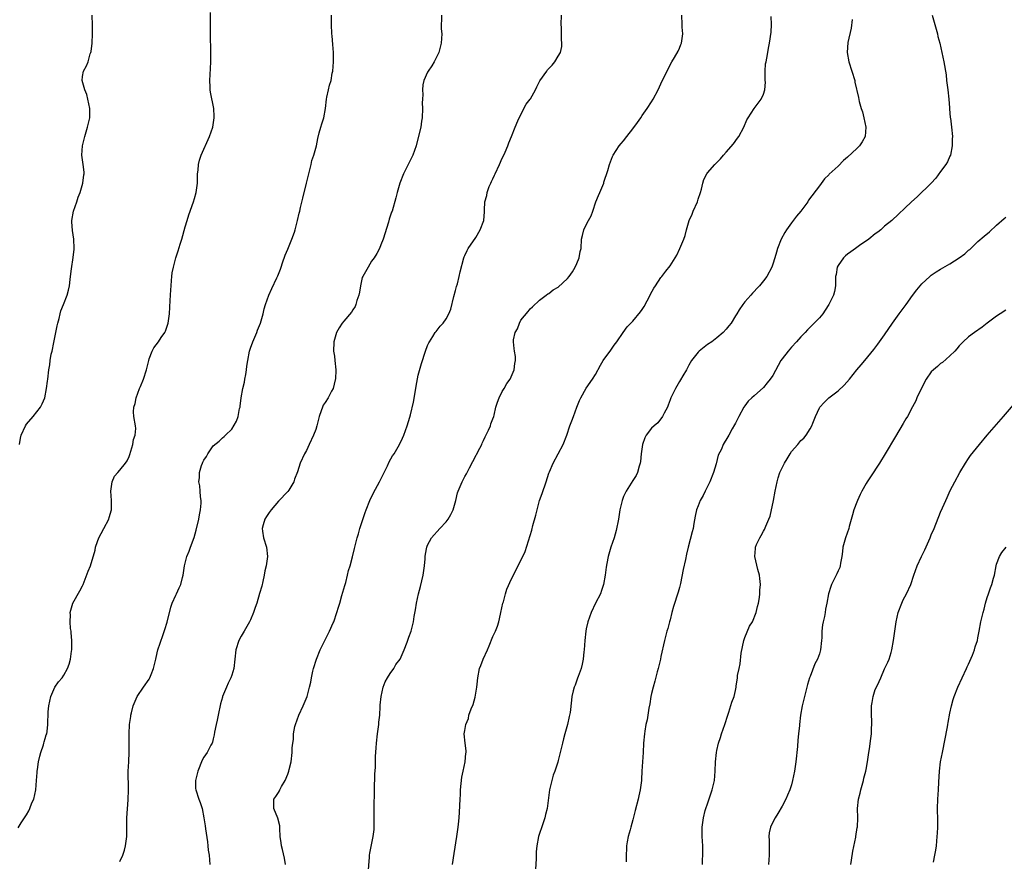
# Model space of a CAD drawing. Units: inches. Extents: x 2505000 to 2508000, y 1485000 to 1488000.
# Drawn here: x 2506004 to 2506215, y 1487280 to 1487460 of the extents above; entities that cross this region are included whole.
import ezdxf

# ---------------------------------------------------------------- set-up
doc = ezdxf.new("R2010")
doc.units = ezdxf.units.IN
doc.header["$MEASUREMENT"] = 0
doc.layers.add('LD25051485_10ft', color=61, linetype='Continuous')

msp = doc.modelspace()

# ---------------------------------------------------------------- linework, layer by layer
at = {"layer": 'LD25051485_10ft'}
for points, elevation in [([(2506003.19, 1487286.81), (2506003.86, 1487287.86), (2506004.55, 1487289), (2506005, 1487289.62), (2506005.5, 1487290.5), (2506005.72, 1487291), (2506006.17, 1487292.17), (2506006.54, 1487293), (2506007, 1487295), (2506007.17, 1487297), (2506007.3, 1487298.7), (2506007.3, 1487299), (2506007.32, 1487299.32), (2506007.55, 1487301), (2506007.82, 1487302.18), (2506008.04, 1487303), (2506008.64, 1487304.64), (2506008.73, 1487305), (2506008.77, 1487305.23), (2506009, 1487305.94), (2506009.23, 1487306.77), (2506009.34, 1487307), (2506009.44, 1487307.44), (2506009.59, 1487309), (2506009.67, 1487311.67), (2506009.79, 1487313), (2506010.18, 1487315), (2506011.04, 1487317), (2506011.87, 1487318.13), (2506012.62, 1487319), (2506013, 1487319.53), (2506013.77, 1487321), (2506014.11, 1487321.89), (2506014.42, 1487323), (2506014.65, 1487324.65), (2506014.72, 1487325), (2506014.71, 1487327), (2506014.6, 1487328.6), (2506014.55, 1487329), (2506014.44, 1487329.56), (2506014.37, 1487331), (2506014.45, 1487332.45), (2506014.38, 1487333), (2506014.94, 1487335), (2506016.4, 1487337.6), (2506017, 1487338.68), (2506017.15, 1487339), (2506018.2, 1487341.8), (2506018.69, 1487343), (2506019.69, 1487346.31), (2506019.77, 1487347), (2506020.18, 1487348.18), (2506020.52, 1487349), (2506021, 1487349.87), (2506021.57, 1487351), (2506022.64, 1487353), (2506022.71, 1487353.29), (2506023.25, 1487355), (2506023.21, 1487357), (2506023.04, 1487359), (2506023.35, 1487361), (2506023.85, 1487362.15), (2506024.57, 1487363), (2506025, 1487363.46), (2506026.25, 1487365), (2506026.55, 1487365.45), (2506027, 1487366.4), (2506027.18, 1487366.82), (2506027.77, 1487369), (2506027.96, 1487370.04), (2506028.27, 1487371), (2506028.41, 1487372.42), (2506028.39, 1487373), (2506028.04, 1487375), (2506027.96, 1487375.96), (2506028.02, 1487377), (2506028.26, 1487377.74), (2506028.5, 1487379), (2506029.23, 1487381), (2506029.41, 1487381.41), (2506030.06, 1487383), (2506030.73, 1487385), (2506031.19, 1487387), (2506031.32, 1487387.32), (2506031.92, 1487389), (2506032.32, 1487389.68), (2506033.3, 1487391), (2506033.88, 1487391.88), (2506034.66, 1487393), (2506034.77, 1487393.23), (2506035.28, 1487394.72), (2506035.34, 1487395), (2506035.62, 1487397), (2506035.82, 1487399.82), (2506035.92, 1487402.08), (2506035.98, 1487403), (2506036.11, 1487404.11), (2506036.16, 1487405), (2506036.25, 1487405.75), (2506036.52, 1487407), (2506037.03, 1487409), (2506037.51, 1487410.49), (2506037.93, 1487411.93), (2506038.28, 1487413), (2506039, 1487415.58), (2506039.41, 1487417), (2506039.79, 1487418.21), (2506040.78, 1487421), (2506041, 1487421.71), (2506041.37, 1487423), (2506041.45, 1487423.45), (2506041.65, 1487425), (2506041.65, 1487426.35), (2506041.69, 1487427), (2506041.77, 1487427.77), (2506041.84, 1487429), (2506042.07, 1487429.93), (2506042.41, 1487431), (2506044.23, 1487435), (2506044.92, 1487437), (2506045.23, 1487439), (2506045.24, 1487439.24), (2506045.18, 1487441), (2506044.46, 1487444.46), (2506044.37, 1487445), (2506044.36, 1487445.64), (2506044.29, 1487447), (2506044.47, 1487449.53), (2506044.54, 1487451), (2506044.54, 1487453.46), (2506044.45, 1487456.45), (2506044.44, 1487461.56)], 7840), ([(2506003.51, 1487369), (2506003.7, 1487370.3), (2506003.86, 1487371), (2506004.76, 1487373), (2506005, 1487373.34), (2506006.4, 1487375), (2506008.02, 1487377), (2506008.35, 1487377.65), (2506008.91, 1487379), (2506009.31, 1487381), (2506009.46, 1487382.54), (2506009.53, 1487383), (2506009.77, 1487385), (2506009.97, 1487386.03), (2506010.08, 1487387), (2506010.29, 1487388.3), (2506010.47, 1487389), (2506010.83, 1487390.83), (2506011.3, 1487393), (2506011.58, 1487394.42), (2506011.71, 1487395), (2506011.97, 1487395.97), (2506012.21, 1487397), (2506012.38, 1487397.62), (2506012.95, 1487399), (2506013.71, 1487401), (2506013.97, 1487402.03), (2506014.19, 1487403), (2506014.34, 1487404.34), (2506014.44, 1487405), (2506014.61, 1487406.61), (2506014.98, 1487409.02), (2506015.18, 1487410.82), (2506015.19, 1487411), (2506015.12, 1487413), (2506014.84, 1487414.84), (2506014.71, 1487416.71), (2506014.71, 1487417), (2506015.1, 1487419), (2506015.79, 1487421), (2506016.06, 1487421.94), (2506016.48, 1487423), (2506017.07, 1487425), (2506017.26, 1487426.74), (2506017.34, 1487427), (2506017.35, 1487427.35), (2506017.17, 1487429), (2506016.89, 1487431), (2506016.99, 1487433), (2506017.49, 1487435), (2506018.1, 1487437), (2506018.55, 1487439), (2506018.58, 1487441), (2506018.16, 1487443), (2506017.94, 1487443.94), (2506017.49, 1487445), (2506016.91, 1487447), (2506017, 1487447.85), (2506017.18, 1487449), (2506017.88, 1487450.12), (2506018.18, 1487451), (2506018.65, 1487452.65), (2506018.8, 1487453), (2506018.84, 1487453.16), (2506019.06, 1487454.94), (2506019.14, 1487457), (2506019.14, 1487458.86), (2506019.06, 1487461)], 7830), ([(2506025, 1487279.61), (2506025.64, 1487281), (2506025.98, 1487282.02), (2506026.25, 1487283), (2506026.5, 1487285), (2506026.51, 1487285.49), (2506026.5, 1487287), (2506026.53, 1487289), (2506026.82, 1487292.82), (2506026.88, 1487295), (2506026.84, 1487296.84), (2506026.81, 1487297.19), (2506026.8, 1487299), (2506026.91, 1487301), (2506027.04, 1487303.04), (2506027.04, 1487305), (2506026.97, 1487307), (2506027.05, 1487309), (2506027.35, 1487310.65), (2506027.39, 1487311), (2506027.5, 1487311.5), (2506027.89, 1487313), (2506028.7, 1487315), (2506030.07, 1487317), (2506031.29, 1487318.71), (2506031.43, 1487319), (2506031.69, 1487319.69), (2506032.24, 1487321), (2506032.71, 1487323), (2506033, 1487324.31), (2506033.18, 1487325), (2506033.62, 1487326.38), (2506034.26, 1487328.26), (2506034.67, 1487329.33), (2506035.12, 1487330.88), (2506035.91, 1487334.09), (2506036.25, 1487335), (2506037, 1487336.69), (2506037.16, 1487337), (2506037.72, 1487338.28), (2506038.06, 1487339), (2506038.46, 1487340.46), (2506038.59, 1487341), (2506038.87, 1487343), (2506039.35, 1487345), (2506039.88, 1487346.12), (2506040.19, 1487347), (2506040.97, 1487349.03), (2506041.4, 1487350.6), (2506041.94, 1487353), (2506042.07, 1487353.93), (2506042.3, 1487355), (2506042.43, 1487356.43), (2506042.41, 1487357), (2506042.27, 1487357.73), (2506042.21, 1487359), (2506042.13, 1487360.13), (2506041.95, 1487361), (2506042.07, 1487361.93), (2506042.09, 1487363), (2506042.49, 1487364.49), (2506042.71, 1487365), (2506042.83, 1487365.17), (2506043, 1487365.62), (2506043.58, 1487366.42), (2506043.85, 1487367), (2506045, 1487368.67), (2506046.29, 1487369.71), (2506047, 1487370.4), (2506047.34, 1487370.66), (2506047.66, 1487371), (2506049, 1487372.26), (2506050, 1487374), (2506050.36, 1487375), (2506050.68, 1487376.68), (2506050.78, 1487377), (2506050.81, 1487377.19), (2506051.02, 1487379), (2506051.38, 1487381), (2506051.7, 1487382.3), (2506051.84, 1487383), (2506052, 1487384), (2506052.18, 1487385), (2506052.26, 1487385.74), (2506052.44, 1487387), (2506052.81, 1487389), (2506052.85, 1487389.15), (2506053, 1487389.62), (2506053.49, 1487391), (2506054.36, 1487393), (2506054.53, 1487393.47), (2506055.15, 1487395), (2506055.72, 1487397), (2506055.94, 1487398.06), (2506056.24, 1487399), (2506056.96, 1487401), (2506057.62, 1487402.38), (2506058.65, 1487404.65), (2506058.88, 1487405.12), (2506059.44, 1487406.56), (2506059.57, 1487407), (2506059.89, 1487407.89), (2506060.49, 1487409.51), (2506061, 1487410.82), (2506061.92, 1487413), (2506062.44, 1487414.44), (2506062.62, 1487415), (2506063.13, 1487417), (2506063.49, 1487418.51), (2506063.58, 1487419), (2506063.74, 1487419.74), (2506064.26, 1487421.74), (2506065.02, 1487425), (2506066.04, 1487429), (2506066.2, 1487429.8), (2506066.59, 1487431), (2506067, 1487432.47), (2506067.16, 1487433), (2506067.48, 1487434.52), (2506067.78, 1487435.78), (2506068.1, 1487437), (2506068.34, 1487437.66), (2506068.73, 1487439), (2506069.13, 1487441), (2506069.34, 1487443), (2506069.41, 1487443.41), (2506069.74, 1487445), (2506069.98, 1487445.98), (2506070.3, 1487447), (2506070.56, 1487448.56), (2506070.66, 1487449), (2506070.8, 1487451), (2506070.79, 1487453), (2506070.69, 1487454.69), (2506070.54, 1487456.54), (2506070.48, 1487457), (2506070.38, 1487459), (2506070.41, 1487461)], 7850), ([(2506094, 1487461), (2506093.99, 1487459.99), (2506093.92, 1487459), (2506093.93, 1487458.07), (2506094.02, 1487457), (2506094, 1487456), (2506093.93, 1487455), (2506093.42, 1487453), (2506093, 1487452.1), (2506092.41, 1487451), (2506091.87, 1487450.13), (2506091.13, 1487449), (2506091, 1487448.73), (2506090.22, 1487447), (2506089.99, 1487446.01), (2506089.9, 1487445), (2506089.96, 1487443.96), (2506089.88, 1487443), (2506089.85, 1487442.15), (2506089.88, 1487441), (2506089.81, 1487439), (2506089.72, 1487438.28), (2506089.54, 1487437), (2506089, 1487434.72), (2506088.51, 1487433), (2506087.83, 1487431), (2506087.57, 1487430.43), (2506085.86, 1487427), (2506085.05, 1487425), (2506084.44, 1487423), (2506084.17, 1487421.83), (2506083.38, 1487419), (2506083.27, 1487418.73), (2506082.76, 1487417.24), (2506082.61, 1487416.61), (2506081.5, 1487413), (2506081, 1487411.78), (2506080.65, 1487411), (2506080.09, 1487409.91), (2506079.52, 1487409), (2506079, 1487408.24), (2506078.22, 1487407), (2506077.09, 1487405), (2506077, 1487404.72), (2506076.6, 1487403), (2506076.37, 1487401.63), (2506076.25, 1487401), (2506075.85, 1487399.85), (2506075.63, 1487399), (2506075.46, 1487398.54), (2506075, 1487397.85), (2506074.7, 1487397.3), (2506073, 1487395.41), (2506072.68, 1487395), (2506072.04, 1487393.96), (2506071.48, 1487393), (2506071, 1487391.46), (2506070.89, 1487391), (2506070.88, 1487390.88), (2506070.85, 1487389), (2506071, 1487387.87), (2506071.14, 1487387), (2506071.34, 1487385), (2506071.24, 1487383), (2506071.21, 1487382.79), (2506070.76, 1487381), (2506070.42, 1487380.42), (2506069.66, 1487379), (2506069, 1487377.99), (2506068.62, 1487377.38), (2506068.43, 1487377), (2506068.16, 1487376.16), (2506067.73, 1487375), (2506067.25, 1487373), (2506067, 1487372.18), (2506066.55, 1487371), (2506065.59, 1487369), (2506065, 1487367.71), (2506064.6, 1487367), (2506063.67, 1487365), (2506063.11, 1487363.11), (2506062.49, 1487361.51), (2506062.33, 1487361), (2506061.21, 1487359.21), (2506061, 1487358.9), (2506059, 1487356.81), (2506057.43, 1487355), (2506057, 1487354.43), (2506056.48, 1487353.52), (2506056.13, 1487353), (2506055.73, 1487351.73), (2506055.51, 1487351), (2506055.59, 1487350.41), (2506055.81, 1487349), (2506056.42, 1487347), (2506056.65, 1487345), (2506056.39, 1487343), (2506056.13, 1487341.87), (2506055.95, 1487341), (2506055.64, 1487339.64), (2506055.42, 1487338.58), (2506054.97, 1487337.03), (2506054.36, 1487335), (2506054.02, 1487334.02), (2506053.7, 1487333), (2506053, 1487331.43), (2506052.83, 1487331), (2506051.69, 1487329), (2506051, 1487327.88), (2506050.53, 1487327), (2506049.85, 1487325), (2506049.43, 1487321), (2506049, 1487319.55), (2506048.81, 1487319), (2506048.22, 1487317.79), (2506047.87, 1487317), (2506047.05, 1487315), (2506047, 1487314.83), (2506046.62, 1487313.38), (2506046.12, 1487311), (2506045.86, 1487309.86), (2506045.68, 1487309), (2506045.33, 1487307.33), (2506045.24, 1487306.76), (2506045, 1487305.86), (2506044.84, 1487305.16), (2506044.78, 1487305), (2506044.52, 1487304.52), (2506043.74, 1487303), (2506043, 1487301.96), (2506042.66, 1487301.34), (2506041.71, 1487299), (2506041.6, 1487298.4), (2506041.22, 1487297), (2506041.25, 1487295.25), (2506041.28, 1487295), (2506041.95, 1487293), (2506042.25, 1487292.25), (2506042.64, 1487291), (2506043.05, 1487289), (2506043.27, 1487287.27), (2506043.4, 1487286.6), (2506043.8, 1487283.8), (2506043.9, 1487283), (2506043.98, 1487282.02), (2506044.13, 1487281), (2506044.32, 1487279)], 7860), ([(2506060.53, 1487279), (2506060.32, 1487280.32), (2506059.85, 1487282.15), (2506059.67, 1487283), (2506059.63, 1487283.63), (2506059.41, 1487285), (2506059.31, 1487286.69), (2506059.32, 1487287), (2506059.28, 1487287.28), (2506058.91, 1487288.91), (2506057.99, 1487291), (2506058.04, 1487293), (2506058.48, 1487293.52), (2506059, 1487294.38), (2506059.22, 1487294.78), (2506059.31, 1487295), (2506059.66, 1487295.66), (2506060.44, 1487297), (2506061, 1487298.35), (2506061.24, 1487299), (2506061.33, 1487299.33), (2506061.71, 1487301), (2506061.94, 1487303), (2506061.94, 1487303.94), (2506062.07, 1487305), (2506062.22, 1487305.78), (2506062.26, 1487307), (2506062.55, 1487308.55), (2506062.66, 1487309), (2506063.38, 1487311), (2506064.32, 1487313), (2506064.53, 1487313.47), (2506065.14, 1487315), (2506065.7, 1487317), (2506065.95, 1487318.05), (2506066.09, 1487319), (2506066.37, 1487320.37), (2506066.54, 1487321), (2506067.16, 1487323), (2506067.98, 1487325), (2506068.29, 1487325.71), (2506069.98, 1487329), (2506070.76, 1487330.76), (2506070.86, 1487331), (2506071.56, 1487333), (2506071.89, 1487334.11), (2506072.17, 1487335), (2506072.64, 1487336.64), (2506073.22, 1487338.78), (2506073.43, 1487339.43), (2506073.84, 1487341), (2506074.03, 1487341.97), (2506074.39, 1487343), (2506074.92, 1487344.92), (2506075.31, 1487346.69), (2506075.4, 1487347), (2506075.51, 1487347.51), (2506075.87, 1487349), (2506076.15, 1487349.85), (2506076.43, 1487351), (2506077.58, 1487354.42), (2506077.8, 1487355), (2506078.63, 1487357), (2506079.4, 1487358.6), (2506080.7, 1487361), (2506081, 1487361.57), (2506081.46, 1487362.54), (2506082.41, 1487364.41), (2506082.78, 1487365.22), (2506083.49, 1487366.51), (2506083.83, 1487367), (2506085, 1487368.99), (2506085.64, 1487370.36), (2506085.9, 1487371), (2506086.64, 1487373), (2506087.19, 1487374.81), (2506087.3, 1487375.3), (2506087.98, 1487378.02), (2506088.46, 1487381), (2506088.51, 1487381.49), (2506089, 1487383.81), (2506089.69, 1487386.31), (2506090.54, 1487389), (2506091, 1487390.18), (2506091.25, 1487390.75), (2506091.4, 1487391), (2506092.12, 1487392.12), (2506092.65, 1487393), (2506092.8, 1487393.2), (2506093.69, 1487394.31), (2506094.3, 1487395), (2506095, 1487395.91), (2506095.56, 1487397), (2506096, 1487398), (2506096.65, 1487400.65), (2506097, 1487401.96), (2506097.2, 1487402.8), (2506097.38, 1487403.38), (2506097.8, 1487405), (2506098, 1487406), (2506098.76, 1487409), (2506098.83, 1487409.17), (2506099, 1487409.47), (2506099.46, 1487410.54), (2506099.72, 1487411), (2506101.31, 1487413.31), (2506102.3, 1487415), (2506103.06, 1487417), (2506103.18, 1487418.82), (2506103.21, 1487419), (2506103.2, 1487419.2), (2506103.29, 1487421), (2506103.67, 1487422.33), (2506103.76, 1487423), (2506104.23, 1487424.23), (2506104.56, 1487425), (2506104.71, 1487425.29), (2506105, 1487425.93), (2506105.35, 1487426.65), (2506105.48, 1487427), (2506106.41, 1487429), (2506107, 1487430.35), (2506107.35, 1487431), (2506107.62, 1487431.62), (2506108.2, 1487433), (2506108.39, 1487433.61), (2506108.98, 1487435), (2506109.74, 1487437), (2506110.34, 1487438.33), (2506110.62, 1487439), (2506111, 1487439.6), (2506111.65, 1487441), (2506112.13, 1487441.87), (2506113, 1487442.97), (2506113.05, 1487443.05), (2506114.14, 1487445), (2506114.4, 1487445.6), (2506115.08, 1487446.92), (2506116.54, 1487449), (2506116.74, 1487449.26), (2506117, 1487449.57), (2506117.71, 1487450.29), (2506118.27, 1487451), (2506119, 1487452.19), (2506119.46, 1487453), (2506119.75, 1487454.25), (2506119.8, 1487455), (2506119.73, 1487455.73), (2506119.72, 1487457), (2506119.68, 1487458.32), (2506119.64, 1487459), (2506119.74, 1487461)], 7870), ([(2506078.24, 1487277), (2506078.52, 1487280.52), (2506078.54, 1487281), (2506078.59, 1487281.41), (2506079.35, 1487285), (2506079.51, 1487286.49), (2506079.53, 1487287), (2506079.55, 1487289), (2506079.53, 1487291), (2506079.59, 1487295), (2506079.69, 1487298.31), (2506079.83, 1487299.83), (2506079.86, 1487301), (2506079.86, 1487302.14), (2506079.95, 1487303.95), (2506080.01, 1487305), (2506080.27, 1487307), (2506080.5, 1487308.5), (2506080.54, 1487309), (2506080.56, 1487309.44), (2506080.72, 1487311), (2506080.8, 1487312.8), (2506080.82, 1487313), (2506080.86, 1487313.14), (2506081.02, 1487315), (2506081.47, 1487317), (2506081.9, 1487318.1), (2506082.42, 1487319), (2506083, 1487319.92), (2506083.77, 1487321), (2506084.17, 1487321.83), (2506085.08, 1487323), (2506085.96, 1487325), (2506086.59, 1487326.59), (2506087, 1487327.65), (2506087.44, 1487329), (2506087.96, 1487331), (2506088.14, 1487332.14), (2506088.43, 1487333.57), (2506088.61, 1487335), (2506089.03, 1487337), (2506089.46, 1487338.54), (2506090.02, 1487341), (2506090.3, 1487343), (2506090.45, 1487344.45), (2506090.49, 1487345), (2506090.55, 1487345.45), (2506090.85, 1487347), (2506091, 1487347.38), (2506091.82, 1487349), (2506093.62, 1487351), (2506095, 1487352.43), (2506095.43, 1487353), (2506096.01, 1487353.99), (2506096.48, 1487355), (2506097.05, 1487357), (2506097.41, 1487358.59), (2506097.56, 1487359), (2506097.99, 1487359.99), (2506098.4, 1487361), (2506098.63, 1487361.37), (2506099, 1487362.1), (2506099.33, 1487362.67), (2506099.96, 1487363.96), (2506100.7, 1487365.3), (2506102.17, 1487368.17), (2506102.6, 1487369), (2506102.72, 1487369.28), (2506103, 1487369.81), (2506103.36, 1487370.64), (2506104.05, 1487372.05), (2506104.46, 1487373), (2506104.59, 1487373.41), (2506105, 1487374.49), (2506105.17, 1487375), (2506105.24, 1487375.24), (2506105.66, 1487377), (2506105.96, 1487378.04), (2506106.35, 1487379), (2506107, 1487380.29), (2506107.42, 1487381), (2506107.98, 1487382.02), (2506108.68, 1487383), (2506109.55, 1487385), (2506109.71, 1487386.29), (2506109.85, 1487387), (2506109.81, 1487387.81), (2506109.66, 1487389), (2506109.56, 1487389.56), (2506109.41, 1487391), (2506109.43, 1487391.43), (2506109.8, 1487393), (2506110.26, 1487393.74), (2506110.69, 1487395), (2506111, 1487395.58), (2506112.55, 1487397.45), (2506113, 1487398.07), (2506113.52, 1487398.48), (2506115, 1487399.87), (2506116.43, 1487401), (2506116.76, 1487401.24), (2506117, 1487401.36), (2506117.92, 1487402.08), (2506119, 1487402.7), (2506121, 1487404.51), (2506121.38, 1487405), (2506122.04, 1487405.96), (2506122.66, 1487407), (2506123, 1487407.76), (2506123.49, 1487409), (2506123.71, 1487410.29), (2506123.89, 1487411), (2506124.01, 1487413), (2506124.22, 1487413.78), (2506124.48, 1487415), (2506125, 1487416.05), (2506125.51, 1487417), (2506126.04, 1487417.96), (2506126.43, 1487419), (2506127.09, 1487421), (2506127.67, 1487422.33), (2506127.93, 1487423), (2506128.76, 1487425), (2506128.8, 1487425.2), (2506129.65, 1487427.65), (2506129.98, 1487429), (2506130.66, 1487430.66), (2506130.77, 1487431), (2506132.1, 1487433), (2506132.53, 1487433.47), (2506133, 1487434.04), (2506133.73, 1487435), (2506135, 1487436.64), (2506136, 1487438), (2506136.7, 1487439), (2506137, 1487439.47), (2506138.09, 1487441), (2506139, 1487442.43), (2506139.38, 1487443), (2506140.46, 1487445), (2506141, 1487446.27), (2506142.56, 1487449.44), (2506143.39, 1487451), (2506143.91, 1487451.91), (2506144.72, 1487453.28), (2506145, 1487453.87), (2506145.32, 1487454.68), (2506145.42, 1487455), (2506145.72, 1487457), (2506145.6, 1487458.4), (2506145.56, 1487459), (2506145.48, 1487461)], 7880), ([(2506199.22, 1487461), (2506200.06, 1487457.94), (2506200.3, 1487457), (2506200.42, 1487456.41), (2506200.8, 1487455), (2506201.29, 1487453), (2506201.72, 1487451), (2506201.84, 1487450.16), (2506202.04, 1487449), (2506202.16, 1487448.16), (2506202.29, 1487447), (2506202.56, 1487445), (2506202.78, 1487443), (2506202.9, 1487441.1), (2506202.9, 1487440.9), (2506203.06, 1487439.06), (2506203.1, 1487438.9), (2506203.36, 1487437), (2506203.55, 1487435), (2506203.51, 1487434.49), (2506203.51, 1487433), (2506203.11, 1487431), (2506203, 1487430.77), (2506202.47, 1487429.53), (2506202.14, 1487429), (2506201, 1487427.45), (2506199.95, 1487426.05), (2506199, 1487425), (2506195.95, 1487422.05), (2506194.75, 1487421), (2506190.53, 1487417), (2506189, 1487415.73), (2506188.15, 1487415), (2506187.51, 1487414.49), (2506187, 1487414.11), (2506185.64, 1487413), (2506183.63, 1487411.63), (2506182.75, 1487411), (2506181.76, 1487410.24), (2506181, 1487409.74), (2506180.59, 1487409.41), (2506180.15, 1487409), (2506179, 1487407.36), (2506178.8, 1487407), (2506178.59, 1487405.41), (2506178.49, 1487405), (2506178.43, 1487404.43), (2506178.47, 1487403), (2506178.24, 1487401.76), (2506178.04, 1487401), (2506177.05, 1487398.95), (2506176.27, 1487397.73), (2506175.75, 1487397), (2506175, 1487396.08), (2506173.92, 1487395), (2506173.45, 1487394.55), (2506173, 1487394.1), (2506172.44, 1487393.56), (2506171.92, 1487393), (2506171, 1487392.04), (2506170.1, 1487391), (2506169, 1487389.82), (2506168.32, 1487389), (2506167, 1487387.35), (2506166.76, 1487387), (2506165, 1487383.77), (2506164.47, 1487383), (2506163.83, 1487382.17), (2506163, 1487381.18), (2506161, 1487379.4), (2506160.52, 1487379), (2506159.76, 1487378.24), (2506159, 1487377.27), (2506158.81, 1487377), (2506157.71, 1487375), (2506157, 1487373.55), (2506156.83, 1487373.17), (2506156.33, 1487372.33), (2506155.6, 1487371), (2506155.36, 1487370.64), (2506154.39, 1487369), (2506154, 1487368), (2506153.31, 1487366.69), (2506152.84, 1487364.84), (2506152.28, 1487363), (2506151.54, 1487361), (2506150.54, 1487359), (2506150.05, 1487358.05), (2506149.47, 1487357), (2506149, 1487355.86), (2506148.67, 1487355), (2506148.36, 1487353.64), (2506148.08, 1487352.07), (2506147.91, 1487351), (2506147.75, 1487350.25), (2506146.88, 1487347), (2506146.52, 1487345.48), (2506146.3, 1487344.3), (2506145.82, 1487342.18), (2506145.19, 1487339.19), (2506145.13, 1487338.87), (2506145, 1487338.33), (2506144.71, 1487337.29), (2506143.74, 1487334.26), (2506143.39, 1487333), (2506143, 1487331.41), (2506142.88, 1487331), (2506142.49, 1487329.51), (2506142.3, 1487329), (2506141.76, 1487327), (2506141, 1487323.54), (2506140.9, 1487323), (2506140.46, 1487321), (2506140.23, 1487320.23), (2506139.73, 1487318.27), (2506139.33, 1487317), (2506139, 1487315.63), (2506138.87, 1487315), (2506138.62, 1487313.38), (2506138.45, 1487312.45), (2506138.06, 1487309.94), (2506137.82, 1487309), (2506137.55, 1487307.55), (2506137.47, 1487307), (2506137.3, 1487305), (2506137.23, 1487303), (2506137.11, 1487301), (2506136.96, 1487299), (2506136.83, 1487297.17), (2506136.83, 1487297), (2506136.61, 1487295), (2506136.31, 1487293.69), (2506136.17, 1487293), (2506135.49, 1487290.51), (2506135, 1487288.56), (2506134.54, 1487287), (2506134.4, 1487286.4), (2506133.99, 1487285), (2506133.82, 1487283.82), (2506133.65, 1487283), (2506133.61, 1487282.39), (2506133.55, 1487281), (2506133.56, 1487279.56)], 7910), ([(2506096.37, 1487279), (2506096.66, 1487281.34), (2506097.28, 1487285), (2506097.57, 1487287), (2506097.62, 1487287.62), (2506097.76, 1487289), (2506097.83, 1487290.17), (2506097.96, 1487293), (2506098.03, 1487293.97), (2506098.06, 1487295), (2506098.32, 1487297.68), (2506098.6, 1487299), (2506099.04, 1487301), (2506099.18, 1487302.82), (2506099.26, 1487303), (2506099.3, 1487303.3), (2506099.06, 1487305), (2506098.85, 1487307), (2506099, 1487307.69), (2506099.21, 1487309), (2506099.76, 1487310.24), (2506099.87, 1487311), (2506100.35, 1487312.35), (2506100.75, 1487313.25), (2506101.2, 1487314.8), (2506101.55, 1487317), (2506101.63, 1487317.63), (2506101.75, 1487319), (2506102.15, 1487321), (2506102.39, 1487321.61), (2506102.88, 1487323), (2506103.81, 1487325), (2506104.17, 1487325.83), (2506105, 1487327.85), (2506105.52, 1487329), (2506105.97, 1487330.03), (2506106.24, 1487331), (2506106.61, 1487332.61), (2506106.72, 1487333), (2506107.15, 1487335), (2506107.24, 1487335.24), (2506107.7, 1487337), (2506108.02, 1487337.98), (2506109, 1487340.19), (2506109.38, 1487341), (2506109.75, 1487341.75), (2506111.43, 1487345), (2506111.94, 1487346.06), (2506113.36, 1487350.64), (2506113.59, 1487351.59), (2506114.19, 1487353.81), (2506114.47, 1487355), (2506115, 1487357), (2506115.54, 1487358.46), (2506116.4, 1487361), (2506117, 1487362.84), (2506117.1, 1487363.1), (2506117.95, 1487365), (2506119.01, 1487366.99), (2506120.03, 1487369), (2506120.82, 1487371), (2506121.52, 1487373), (2506121.93, 1487374.07), (2506122.25, 1487375), (2506122.96, 1487376.96), (2506123.59, 1487378.41), (2506123.86, 1487379), (2506124.98, 1487381.02), (2506126.37, 1487383), (2506127, 1487383.99), (2506128.05, 1487385.95), (2506128.67, 1487387), (2506129, 1487387.49), (2506130.13, 1487389), (2506131, 1487390.22), (2506131.58, 1487391), (2506132.92, 1487393), (2506133.82, 1487394.18), (2506134.59, 1487395), (2506135, 1487395.41), (2506136.63, 1487397.37), (2506137, 1487397.89), (2506137.43, 1487398.57), (2506138.72, 1487401), (2506138.81, 1487401.19), (2506139.5, 1487402.5), (2506139.88, 1487403), (2506141, 1487404.75), (2506141.22, 1487405), (2506142.08, 1487406.08), (2506143, 1487407.27), (2506144.05, 1487409), (2506144.43, 1487409.57), (2506145.1, 1487411), (2506145.94, 1487413), (2506146.23, 1487413.77), (2506146.5, 1487415), (2506147.09, 1487417), (2506147.71, 1487418.29), (2506147.96, 1487419), (2506148.85, 1487421), (2506149, 1487421.51), (2506149.5, 1487423), (2506149.71, 1487423.71), (2506150, 1487425), (2506150.26, 1487425.74), (2506150.88, 1487427), (2506151, 1487427.17), (2506152.6, 1487429), (2506153, 1487429.43), (2506153.8, 1487430.2), (2506154.47, 1487431), (2506155, 1487431.58), (2506156.58, 1487433.42), (2506157.42, 1487434.58), (2506157.71, 1487435), (2506158.82, 1487437), (2506159.48, 1487438.52), (2506159.72, 1487439), (2506160.99, 1487441), (2506161.9, 1487442.1), (2506162.53, 1487443), (2506163, 1487444.07), (2506163.32, 1487445), (2506163.42, 1487446.58), (2506163.39, 1487447), (2506163.37, 1487449), (2506163.48, 1487450.52), (2506163.56, 1487451), (2506163.76, 1487451.76), (2506163.95, 1487453), (2506164.07, 1487453.93), (2506164.33, 1487455), (2506164.65, 1487457.35), (2506164.75, 1487459), (2506164.66, 1487460.66)], 7890), ([(2506182.05, 1487460.05), (2506181.81, 1487458.19), (2506181.13, 1487455.13), (2506180.94, 1487453), (2506181.29, 1487451), (2506181.98, 1487449), (2506182.58, 1487447), (2506182.64, 1487446.64), (2506183.36, 1487443.36), (2506183.52, 1487442.48), (2506183.96, 1487441), (2506184.27, 1487440.27), (2506184.54, 1487439), (2506184.94, 1487437), (2506184.82, 1487435), (2506184.2, 1487433.8), (2506183.63, 1487433), (2506183, 1487432.39), (2506181, 1487430.54), (2506180.18, 1487429.82), (2506179, 1487428.62), (2506177.12, 1487426.88), (2506177, 1487426.74), (2506176.13, 1487425.87), (2506175, 1487424.43), (2506172.7, 1487421.29), (2506172.51, 1487421), (2506171, 1487419), (2506170.09, 1487417.91), (2506169, 1487416.46), (2506167.96, 1487415), (2506167.59, 1487414.41), (2506166.82, 1487413), (2506166.04, 1487411), (2506165.79, 1487410.21), (2506165.46, 1487409), (2506165, 1487407.59), (2506164.79, 1487407), (2506163.7, 1487405), (2506163, 1487404.02), (2506162.19, 1487403), (2506161.6, 1487402.4), (2506161, 1487401.73), (2506160.63, 1487401.37), (2506160.33, 1487401), (2506159, 1487399.55), (2506158.56, 1487399), (2506157.82, 1487397.82), (2506157.28, 1487397), (2506157, 1487396.51), (2506156.07, 1487395), (2506155.6, 1487394.4), (2506155, 1487393.67), (2506154.37, 1487393), (2506153, 1487391.83), (2506151.92, 1487391), (2506151, 1487390.37), (2506149.23, 1487389), (2506149, 1487388.78), (2506147.6, 1487387), (2506147, 1487385.96), (2506146.48, 1487385), (2506145.71, 1487383.71), (2506145.21, 1487382.79), (2506145, 1487382.48), (2506144.12, 1487381), (2506143.18, 1487379), (2506143, 1487378.53), (2506142.61, 1487377.39), (2506142.42, 1487377), (2506141.69, 1487375.69), (2506141.37, 1487375), (2506140.36, 1487373.64), (2506139.56, 1487373), (2506139, 1487372.48), (2506137.88, 1487371), (2506137.58, 1487370.42), (2506137.05, 1487369), (2506136.8, 1487367), (2506136.68, 1487365.32), (2506136.6, 1487365), (2506136.35, 1487364.35), (2506136, 1487363), (2506135.69, 1487362.31), (2506135, 1487361.28), (2506133.58, 1487359), (2506133, 1487357.8), (2506132.69, 1487357), (2506132.23, 1487355), (2506131.9, 1487353), (2506131.43, 1487350.57), (2506130.98, 1487349), (2506130.3, 1487347), (2506129.71, 1487345), (2506129.45, 1487343.45), (2506129.3, 1487342.7), (2506129.07, 1487341), (2506128.7, 1487339), (2506128.29, 1487337.71), (2506128.04, 1487337), (2506127, 1487334.97), (2506126.06, 1487333), (2506125.35, 1487331), (2506125, 1487329.46), (2506124.91, 1487329), (2506124.7, 1487327), (2506124.57, 1487325), (2506124.51, 1487324.51), (2506124.36, 1487323), (2506124.12, 1487321.88), (2506123.89, 1487321), (2506123.26, 1487319.26), (2506123.14, 1487318.86), (2506122.62, 1487317.38), (2506122.43, 1487317), (2506122.19, 1487316.19), (2506121.92, 1487315), (2506121.82, 1487314.18), (2506121.55, 1487311.56), (2506121.45, 1487311), (2506121.35, 1487310.65), (2506120.98, 1487309), (2506120.41, 1487307), (2506120.13, 1487305.87), (2506119.89, 1487305), (2506119.57, 1487303.57), (2506119.42, 1487303), (2506119.32, 1487302.68), (2506119, 1487301.23), (2506118.91, 1487300.91), (2506118.26, 1487299), (2506117.91, 1487298.09), (2506117.6, 1487297), (2506117.13, 1487295), (2506116.64, 1487291), (2506116.3, 1487289.7), (2506116.16, 1487289), (2506115.67, 1487287.67), (2506114.75, 1487285), (2506114.4, 1487283), (2506114.29, 1487281.71), (2506114.27, 1487280.27), (2506114.12, 1487277.88)], 7900), ([(2506149.96, 1487279), (2506149.96, 1487279.96), (2506150.01, 1487281), (2506150.04, 1487281.96), (2506150.01, 1487283), (2506149.89, 1487285), (2506149.9, 1487285.9), (2506149.89, 1487287), (2506150.16, 1487289), (2506150.54, 1487290.54), (2506150.67, 1487291), (2506151, 1487292), (2506152.02, 1487295), (2506152.51, 1487297), (2506152.68, 1487299), (2506152.73, 1487301), (2506152.92, 1487303), (2506153, 1487303.41), (2506153.36, 1487305), (2506153.79, 1487306.21), (2506154.03, 1487307), (2506154.74, 1487309), (2506154.79, 1487309.21), (2506155.28, 1487310.72), (2506155.6, 1487311.6), (2506156.24, 1487313.76), (2506156.72, 1487315), (2506157, 1487316.24), (2506157.15, 1487317), (2506157.16, 1487317.16), (2506157.42, 1487319), (2506157.46, 1487319.46), (2506157.79, 1487321), (2506158.05, 1487321.95), (2506158.26, 1487324.26), (2506158.77, 1487327), (2506159, 1487327.63), (2506159.99, 1487330.01), (2506160.65, 1487331), (2506161.47, 1487333), (2506161.72, 1487334.28), (2506161.92, 1487335), (2506162.15, 1487336.15), (2506162.25, 1487337), (2506162.25, 1487337.75), (2506162.38, 1487339), (2506162.27, 1487340.27), (2506162.14, 1487341), (2506161.79, 1487342.21), (2506161.15, 1487345), (2506161.32, 1487346.68), (2506161.33, 1487347), (2506161.55, 1487347.55), (2506162.2, 1487349), (2506162.52, 1487349.48), (2506163, 1487350.38), (2506163.25, 1487350.75), (2506163.5, 1487351.5), (2506164.18, 1487353), (2506164.42, 1487353.58), (2506165.18, 1487357), (2506165.53, 1487359), (2506165.92, 1487361), (2506166.2, 1487361.8), (2506166.55, 1487363), (2506167, 1487364), (2506167.53, 1487365), (2506168.11, 1487365.89), (2506168.73, 1487367), (2506169, 1487367.44), (2506170.37, 1487369), (2506171, 1487369.81), (2506171.64, 1487370.36), (2506172.18, 1487371), (2506173, 1487372.3), (2506173.4, 1487373), (2506173.57, 1487373.57), (2506174.16, 1487375), (2506175, 1487376.84), (2506175.09, 1487377), (2506176.05, 1487377.95), (2506177, 1487379), (2506179, 1487380.5), (2506180.32, 1487381.68), (2506181.47, 1487383), (2506183.06, 1487385), (2506183.95, 1487386.05), (2506184.73, 1487387), (2506186.67, 1487389.33), (2506187.55, 1487390.45), (2506189, 1487392.49), (2506190.67, 1487395), (2506192.11, 1487397), (2506193.62, 1487399), (2506195, 1487400.91), (2506195.9, 1487402.1), (2506196.64, 1487403), (2506197, 1487403.4), (2506198.72, 1487405), (2506199, 1487405.23), (2506200.04, 1487405.96), (2506201, 1487406.54), (2506203, 1487407.7), (2506205, 1487408.97), (2506206.16, 1487409.84), (2506207, 1487410.59), (2506207.24, 1487410.76), (2506209, 1487412.44), (2506210.36, 1487413.64), (2506211.45, 1487414.55), (2506213, 1487415.95), (2506214.63, 1487417.37), (2506215, 1487417.68)], 7920), ([(2506215, 1487397.75), (2506213.8, 1487397), (2506213, 1487396.46), (2506211.01, 1487395), (2506209.9, 1487394.1), (2506208.27, 1487393), (2506207, 1487392.04), (2506205.83, 1487391), (2506205, 1487390.13), (2506204.51, 1487389.49), (2506204.04, 1487389), (2506203, 1487387.98), (2506201.43, 1487386.57), (2506201, 1487386.3), (2506200.31, 1487385.69), (2506199.46, 1487385), (2506199, 1487384.52), (2506197.91, 1487383), (2506196.74, 1487380.74), (2506195.93, 1487379), (2506195.66, 1487378.34), (2506194.99, 1487377.01), (2506193.88, 1487375), (2506193.55, 1487374.45), (2506193, 1487373.47), (2506191.29, 1487370.71), (2506189.13, 1487367), (2506187.89, 1487365), (2506185.93, 1487362.07), (2506185.24, 1487361), (2506185, 1487360.6), (2506184.1, 1487359), (2506183.73, 1487358.27), (2506183.16, 1487357), (2506183, 1487356.61), (2506182.42, 1487355), (2506182.1, 1487353.91), (2506181.39, 1487351.39), (2506181.3, 1487351), (2506180.58, 1487349), (2506180.03, 1487347), (2506179.95, 1487346.05), (2506179.8, 1487345), (2506179.51, 1487343.51), (2506179.46, 1487343), (2506179.36, 1487342.64), (2506179, 1487341.9), (2506178.75, 1487341.25), (2506178.22, 1487340.22), (2506177.63, 1487339), (2506177.48, 1487338.52), (2506176.95, 1487337), (2506176.62, 1487335), (2506176.35, 1487333.65), (2506176.27, 1487333), (2506176.12, 1487332.12), (2506175.81, 1487331), (2506175.67, 1487330.33), (2506175.56, 1487329), (2506175.52, 1487327.52), (2506175.49, 1487327), (2506175.26, 1487325), (2506175, 1487324.08), (2506174.57, 1487323), (2506174.02, 1487321.98), (2506173, 1487319.26), (2506172.89, 1487319), (2506172.44, 1487317.56), (2506172.11, 1487316.11), (2506171.82, 1487315), (2506171.64, 1487314.36), (2506171.34, 1487313), (2506170.97, 1487311), (2506170.74, 1487309), (2506170.73, 1487308.73), (2506170.56, 1487307), (2506170.39, 1487305.61), (2506170.28, 1487304.28), (2506169.96, 1487301), (2506169.68, 1487299), (2506169.27, 1487297), (2506169, 1487296.04), (2506168.65, 1487295), (2506168.17, 1487293.83), (2506167.8, 1487293), (2506167, 1487291.5), (2506166.11, 1487289.89), (2506165.51, 1487289), (2506165, 1487288.04), (2506164.5, 1487287), (2506164.27, 1487285.73), (2506164.15, 1487285), (2506164.2, 1487284.2), (2506164.22, 1487281.78), (2506164.25, 1487281), (2506164.09, 1487279)], 7930), ([(2506181.78, 1487279), (2506181.92, 1487279.92), (2506182.16, 1487281.84), (2506182.8, 1487284.8), (2506182.82, 1487285), (2506183.13, 1487286.87), (2506183.16, 1487287), (2506183.24, 1487289), (2506183.19, 1487291), (2506183.39, 1487293), (2506183.73, 1487294.27), (2506183.9, 1487295), (2506184.46, 1487297), (2506184.53, 1487297.47), (2506184.94, 1487299), (2506185, 1487299.3), (2506185.31, 1487301), (2506185.51, 1487302.49), (2506185.62, 1487303), (2506185.74, 1487303.74), (2506186.04, 1487305.96), (2506186.15, 1487307), (2506186.17, 1487308.17), (2506186.25, 1487309), (2506186.26, 1487309.74), (2506186.2, 1487311), (2506186.18, 1487312.18), (2506186.21, 1487313), (2506186.34, 1487313.66), (2506186.54, 1487315), (2506187, 1487316.44), (2506187.24, 1487317), (2506187.85, 1487318.15), (2506188.17, 1487319), (2506189, 1487320.91), (2506189.71, 1487322.29), (2506189.99, 1487323), (2506190.37, 1487324.37), (2506190.56, 1487325), (2506190.91, 1487327), (2506191.49, 1487331), (2506191.9, 1487333), (2506192.66, 1487335), (2506193, 1487335.69), (2506193.7, 1487337), (2506194.59, 1487339), (2506195.25, 1487341), (2506195.98, 1487343), (2506196.88, 1487345), (2506197.59, 1487346.41), (2506198.78, 1487349), (2506199, 1487349.58), (2506199.61, 1487351), (2506201, 1487354.5), (2506201.39, 1487355.39), (2506202.14, 1487357), (2506202.42, 1487357.58), (2506203.08, 1487359.08), (2506204.02, 1487361), (2506205.09, 1487363), (2506206.32, 1487365), (2506207, 1487365.95), (2506207.42, 1487366.58), (2506209.32, 1487369), (2506211.01, 1487370.99), (2506214.49, 1487375), (2506217.89, 1487379)], 7940), ([(2506199.45, 1487279.45), (2506199.77, 1487281), (2506199.95, 1487282.05), (2506200.08, 1487283), (2506200.28, 1487285), (2506200.3, 1487285.7), (2506200.38, 1487287), (2506200.39, 1487288.39), (2506200.35, 1487291), (2506200.41, 1487293), (2506200.53, 1487295), (2506200.6, 1487296.6), (2506200.75, 1487299), (2506201, 1487301), (2506201.37, 1487303), (2506202.46, 1487308.46), (2506202.55, 1487309), (2506202.6, 1487309.4), (2506203, 1487311.38), (2506203.33, 1487313), (2506203.68, 1487314.32), (2506203.88, 1487315), (2506204.66, 1487317), (2506206.58, 1487321), (2506206.69, 1487321.31), (2506207, 1487321.93), (2506207.83, 1487323.83), (2506208.26, 1487325), (2506208.4, 1487325.6), (2506208.89, 1487327), (2506209, 1487327.54), (2506209.25, 1487329), (2506209.64, 1487331), (2506209.83, 1487331.83), (2506210.13, 1487333), (2506210.32, 1487333.68), (2506210.64, 1487335), (2506211, 1487336.2), (2506211.26, 1487337), (2506211.73, 1487338.27), (2506211.97, 1487339), (2506212.32, 1487340.32), (2506212.52, 1487341), (2506212.89, 1487343), (2506213, 1487343.35), (2506213.59, 1487345), (2506214.15, 1487345.85), (2506215.04, 1487346.96)], 7950)]:
    msp.add_lwpolyline(points, dxfattribs=dict(at, elevation=elevation))

doc.saveas('drawing.dxf')
